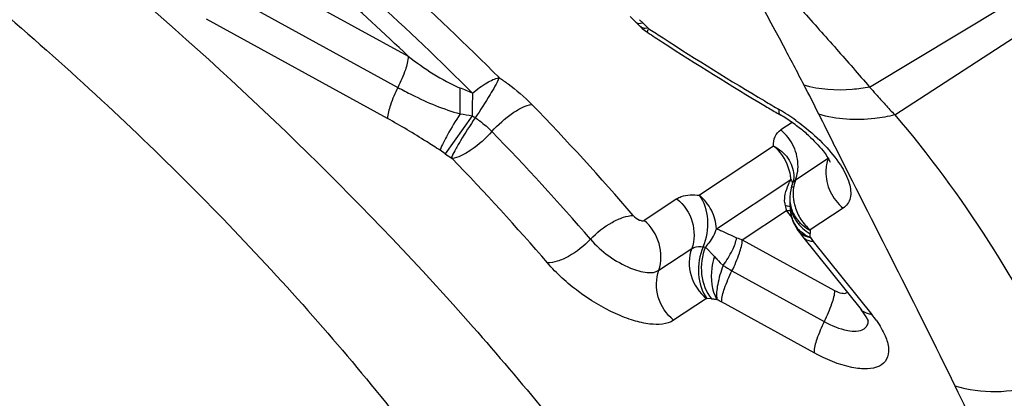
# Model space of a CAD drawing. Units: millimetres. Extents: x 0 to 841, y 0 to 594.
# Drawn here: x 159 to 161, y 210 to 210 of the extents above; entities that cross this region are included whole.
import ezdxf

# ---------------------------------------------------------------- set-up
doc = ezdxf.new("R2010")
doc.units = ezdxf.units.MM
doc.header["$LTSCALE"] = 46.255
for name, color, linetype in [('607087453-000_CL', 7, 'CONTINUOUS'), ('607095079-000_CL', 7, 'CONTINUOUS'), ('RS0834_M4X10_8_CL', 7, 'CONTINUOUS')]:
    doc.layers.add(name, color=color, linetype=linetype)

msp = doc.modelspace()

# ---------------------------------------------------------------- linework, layer by layer
at = {"layer": '607087453-000_CL', "color": 9, "linetype": 'CONTINUOUS'}
for p, q in [((159.4085, 210.3901), (159.7454, 210.2049)), ((159.3896, 210.3319), (159.7262, 210.1469)), ((160.6035, 210.1475), (160.8543, 210.298)), ((159.707, 210.0888), (159.3705, 210.2739)), ((160.1744, 210.266), (160.1778, 210.2662)), ((160.1757, 210.273), (160.1818, 210.267)), ((160.1778, 210.2662), (160.1818, 210.267)), ((160.6504, 210.0956), (160.9172, 210.2693)), ((160.1865, 210.2574), (160.1911, 210.2578)), ((160.1926, 210.2566), (160.1911, 210.2578)), ((160.1926, 210.2566), (160.195, 210.255)), ((159.8644, 210.0942), (159.8141, 210.0234)), ((160.4595, 210.0815), (160.4385, 210.0676)), ((159.8141, 210.0234), (159.8047, 210.0298)), ((160.4252, 210.0376), (160.287, 209.946)), ((159.8255, 210.0156), (159.8269, 210.0144)), ((160.466, 209.9746), (160.5269, 210.015)), ((160.3189, 209.8837), (160.4572, 209.9753)), ((160.4468, 209.9478), (160.4481, 209.9533)), ((160.2452, 209.9396), (160.1842, 209.8992)), ((160.3668, 209.8632), (160.4492, 209.9178)), ((160.4512, 209.9259), (160.4466, 209.9267)), ((160.4592, 209.9053), (160.4492, 209.9178)), ((160.4492, 209.9178), (160.4532, 209.9173)), ((160.5544, 209.922), (160.4934, 209.8816)), ((160.3668, 209.8632), (160.5386, 209.7688)), ((160.496, 209.8639), (160.499, 209.8601)), ((160.2117, 209.8062), (160.2727, 209.8466)), ((160.2983, 209.8495), (160.3149, 209.8319)), ((160.499, 209.8601), (160.6079, 209.724)), ((160.3211, 209.8254), (160.3226, 209.8239)), ((160.3226, 209.8239), (160.326, 209.8203)), ((160.326, 209.8203), (160.3314, 209.8152)), ((160.3477, 209.8052), (160.5194, 209.7108)), ((160.3002, 209.7536), (160.2392, 209.7132)), ((160.3002, 209.7536), (160.3012, 209.7537)), ((160.3096, 209.7531), (160.3012, 209.7537)), ((160.5003, 209.6528), (160.3285, 209.7472))]:
    msp.add_line(p, q, dxfattribs=at)
at = {"layer": '607087453-000_CL', "color": 7, "linetype": 'CONTINUOUS'}
for p, q in [((160.185, 210.2532), (160.191, 210.2489)), ((160.4318, 210.0991), (160.4375, 210.0957)), ((160.457, 209.9564), (160.4559, 209.9496)), ((160.4587, 209.963), (160.457, 209.9564)), ((160.4602, 209.9675), (160.4587, 209.963)), ((160.461, 209.97), (160.4601, 209.9672)), ((160.4558, 209.9211), (160.4568, 209.9139)), ((160.4568, 209.9139), (160.4583, 209.9069)), ((160.4583, 209.9069), (160.4587, 209.9051)), ((160.4587, 209.9049), (160.4587, 209.905)), ((160.4703, 209.8805), (160.4736, 209.876)), ((160.4736, 209.8761), (160.4789, 209.8692)), ((160.4788, 209.8693), (160.5877, 209.7332))]:
    msp.add_line(p, q, dxfattribs=at)
for points in [[(160.1583, 210.2789), (160.1602, 210.2769), (160.1631, 210.2739), (160.1661, 210.271), (160.1691, 210.2681)], [(160.1761, 210.2612), (160.1767, 210.2606), (160.1807, 210.2568), (160.185, 210.2532)], [(160.4627, 209.984), (160.4628, 209.9826), (160.4627, 209.9791), (160.4622, 209.9749), (160.461, 209.97)], [(160.4559, 209.9496), (160.4554, 209.9427), (160.4555, 209.9357), (160.4556, 209.9344)], [(160.4555, 209.9366), (160.4554, 209.9353), (160.4554, 209.9282), (160.4558, 209.9211)], [(160.4587, 209.9049), (160.4617, 209.8961), (160.4662, 209.8869), (160.4703, 209.8806)]]:
    msp.add_lwpolyline(points, dxfattribs=at)
for centre, radius, start, end in [((160.005, 210.0949), 0.2386, 44.9599, 46.5423), ((160.0142, 210.1041), 0.2256, 44.148, 44.9532), ((163.3917, 215.1218), 5.83, 236.70232, 237.021), ((163.3469, 215.0523), 5.7474, 237.0181, 239.26848), ((163.2724, 214.9289), 5.6033, 239.2787, 239.5384), ((160.2805, 209.8283), 0.3101, 57.1729, 59.5886), ((160.2719, 209.8147), 0.3261, 52.541, 57.1946), ((160.2824, 209.8281), 0.3092, 47.7673, 52.5684), ((160.4711, 209.6398), 0.1494, 35.7511, 38.6937), ((160.5348, 209.6832), 0.0724, 22.3934, 37.3492)]:
    msp.add_arc(centre, radius, start, end, dxfattribs=at)
at = {"layer": '607087453-000_CL', "color": 9, "linetype": 'CONTINUOUS'}
for centre, radius, start, end in [((159.9607, 210.0337), 0.3214, 45.4908, 46.5359), ((159.9697, 210.0429), 0.3086, 44.1509, 45.4934), ((160.2461, 210.2338), 0.0581, 156.9296, 158.6792), ((163.3462, 215.0579), 5.7444, 236.73132, 237.02146), ((163.3059, 214.9952), 5.6698, 237.0187, 239.2679), ((158.8195, 207.6536), 2.6937, 67.16, 67.6935), ((160.6183, 210.1026), 0.7539, 177.4511, 180.6356), ((157.9397, 208.8293), 2.8652, 26.2647, 27.4691), ((163.2256, 214.8621), 5.5144, 239.2783, 239.6062), ((156.5735, 206.8197), 4.7363, 40.7015, 44.0894), ((160.2379, 209.7687), 0.3906, 56.8707, 59.5904), ((159.9718, 210.2448), 0.185, 234.4938, 236.6348), ((160.2288, 209.7546), 0.4074, 54.3122, 56.8824), ((169.5063, 214.5399), 10.0343, 206.27981, 206.62417), ((156.6012, 206.868), 4.5944, 40.7015, 44.0894), ((160.0288, 210.3244), 0.3697, 234.4942, 236.6352), ((156.706, 206.9868), 4.3482, 40.6608, 44.13), ((160.3712, 209.9701), 0.0861, 8.6838, 19.275), ((160.558, 209.9208), 0.1146, 151.6128, 154.3961), ((160.375, 209.9707), 0.0823, 3.189, 8.6677), ((160.4748, 209.9612), 0.0161, 123.474, 130.3825), ((160.3972, 209.9998), 0.0732, 339.8414, 346.2594), ((160.4466, 209.9635), 0.0146, 346.7449, 354.2697), ((160.5425, 209.949), 0.0811, 179.1505, 185.1638), ((160.547, 209.9494), 0.0856, 185.1592, 190.9078), ((160.4902, 209.9362), 0.0446, 185.6133, 192.2168), ((160.5401, 209.9486), 0.096, 193.1993, 196.3243), ((160.5301, 209.9457), 0.0856, 196.3298, 199.0401), ((160.4471, 209.8814), 0.0365, 78.2036, 80.3664), ((160.4477, 209.8838), 0.034, 74.8966, 78.2161), ((160.516, 209.9392), 0.0606, 184.572, 196.2804), ((160.5502, 209.95), 0.0889, 190.9024, 196.4818), ((160.5518, 209.9505), 0.0906, 196.4783, 213.0915), ((160.5098, 209.9191), 0.053, 195.5418, 206.9556), ((160.523, 209.9425), 0.0684, 217.4273, 224.1934), ((160.5111, 209.9198), 0.0544, 206.9817, 215.3662), ((160.5136, 209.9215), 0.0575, 215.3887, 223.4431), ((160.4949, 209.8985), 0.0304, 216.8222, 224.506), ((160.5243, 209.9438), 0.0702, 224.2414, 237.2236), ((160.5252, 209.9452), 0.0719, 237.223, 243.5012), ((160.5337, 209.9463), 0.0824, 234.5781, 240.4963), ((160.6493, 209.9816), 0.1933, 216.3049, 217.5095), ((160.3006, 209.9041), 0.0546, 263.1765, 267.6072), ((160.7548, 210.241), 0.6007, 222.9223, 223.7762), ((160.1685, 209.4558), 0.3324, 61.2248, 62.964), ((160.4336, 209.5844), 0.2233, 34.8526, 38.7118), ((160.5771, 209.7131), 0.0242, 354.3108, 357.6456), ((160.5741, 209.7132), 0.0272, 357.684, 2.6813), ((155.209, 206.8797), 6.1801, 22.24792, 26.01513)]:
    msp.add_arc(centre, radius, start, end, dxfattribs=at)
at = {"layer": '607087453-000_CL', "color": 7, "linetype": 'CONTINUOUS'}
for points, knots in [([(158.4751, 210.8993), (158.737, 210.7248), (159.2274, 210.3536), (159.7674, 209.829), (160.1235, 209.3938), (160.3359, 209.0824), (160.4971, 208.7831), (160.5731, 208.5827), (160.5998, 208.4864)], [0, 0, 0, 0, 0.288777, 0.562871, 0.688644, 0.804249, 0.908283, 1, 1, 1, 1]), ([(160.4901, 210.057), (160.4998, 210.0482), (160.5146, 210.0328), (160.527, 210.0152), (160.5303, 210.0076)], [0, 0, 0, 0, 0.614414, 1, 1, 1, 1])]:
    msp.add_open_spline(points, degree=3, knots=knots, dxfattribs=at)
at = {"layer": '607087453-000_CL', "color": 9, "linetype": 'CONTINUOUS'}
for points, knots in [([(159.0981, 210.8435), (159.246, 210.7413), (159.5288, 210.5271), (159.7915, 210.2886), (159.9147, 210.165)], [0, 0, 0, 0, 0.507491, 1, 1, 1, 1]), ([(159.0685, 210.7979), (159.2128, 210.6982), (159.4886, 210.4893), (159.745, 210.2567), (159.8651, 210.1361)], [0, 0, 0, 0, 0.507491, 1, 1, 1, 1]), ([(159.7454, 210.2049), (159.7005, 210.2477), (159.5146, 210.4192), (159.3168, 210.5777), (159.1624, 210.6899)], [0, 0, 0, 0, 0.24524, 1, 1, 1, 1]), ([(160.4819, 210.1509), (160.4691, 210.1755), (160.4168, 210.2753), (160.3626, 210.3741), (160.3183, 210.4466)], [0, 0, 0, 0, 0.245733, 1, 1, 1, 1]), ([(160.3497, 210.442), (160.3709, 210.4162), (160.413, 210.3651), (160.4775, 210.2908), (160.5417, 210.2191), (160.5832, 210.1713), (160.6035, 210.1475)], [0, 0, 0, 0, 0.257539, 0.511024, 0.759176, 1, 1, 1, 1]), ([(160.1691, 210.2681), (160.1701, 210.2671), (160.172, 210.2663), (160.1739, 210.2661), (160.1744, 210.266)], [0, 0, 0, 0, 0.7212, 1, 1, 1, 1]), ([(160.191, 210.2489), (160.1905, 210.2492), (160.1907, 210.2519), (160.1914, 210.2536), (160.1919, 210.255)], [0, 0, 0, 0, 0.300027, 1, 1, 1, 1]), ([(159.7454, 210.2049), (159.7452, 210.1964), (159.7396, 210.1763), (159.7315, 210.1575), (159.7262, 210.1469)], [0, 0, 0, 0, 0.417215, 1, 1, 1, 1]), ([(159.8651, 210.1361), (159.8734, 210.1433), (159.8888, 210.1548), (159.9066, 210.1635), (159.9147, 210.165)], [0, 0, 0, 0, 0.572884, 1, 1, 1, 1]), ([(159.9147, 210.165), (159.91, 210.154), (159.8952, 210.1289), (159.8797, 210.1044), (159.8701, 210.0903)], [0, 0, 0, 0, 0.412045, 1, 1, 1, 1]), ([(159.9147, 210.165), (159.9202, 210.1613), (159.9417, 210.1463), (159.9617, 210.1291), (159.9753, 210.1151)], [0, 0, 0, 0, 0.254839, 1, 1, 1, 1]), ([(159.7262, 210.1469), (159.7209, 210.1362), (159.7128, 210.1175), (159.7072, 210.0974), (159.707, 210.0888)], [0, 0, 0, 0, 0.582786, 1, 1, 1, 1]), ([(159.7262, 210.1469), (159.7349, 210.1421), (159.772, 210.1226), (159.811, 210.1061), (159.8419, 210.0976)], [0, 0, 0, 0, 0.23562, 1, 1, 1, 1]), ([(159.8419, 210.0976), (159.842, 210.1017), (159.8423, 210.1178), (159.8422, 210.1338), (159.8419, 210.1457)], [0, 0, 0, 0, 0.259159, 1, 1, 1, 1]), ([(160.6035, 210.1475), (160.5929, 210.1454), (160.5525, 210.1396), (160.5105, 210.1423), (160.4819, 210.1509)], [0, 0, 0, 0, 0.265983, 1, 1, 1, 1]), ([(160.6036, 210.1476), (160.6075, 210.1431), (160.6173, 210.1323), (160.6326, 210.1147), (160.6446, 210.1021), (160.6505, 210.0957)], [0, 0, 0, 0, 0.253093, 0.626057, 1, 1, 1, 1]), ([(159.9011, 210.0647), (159.9125, 210.0776), (159.931, 210.0943), (159.9571, 210.1098), (159.9696, 210.1143), (159.9753, 210.1151)], [0, 0, 0, 0, 0.566134, 0.810047, 1, 1, 1, 1]), ([(160.4375, 210.0957), (160.437, 210.096), (160.4346, 210.0988), (160.4352, 210.1028), (160.4356, 210.1056)], [0, 0, 0, 0, 0.170028, 1, 1, 1, 1]), ([(159.8047, 210.0298), (159.7962, 210.0353), (159.7642, 210.0558), (159.7315, 210.0754), (159.707, 210.0888)], [0, 0, 0, 0, 0.264999, 1, 1, 1, 1]), ([(159.8419, 210.0976), (159.8336, 210.0848), (159.8204, 210.0627), (159.8081, 210.0398), (159.8047, 210.0298)], [0, 0, 0, 0, 0.590547, 1, 1, 1, 1]), ([(159.8701, 210.0903), (159.8605, 210.0762), (159.8474, 210.0559), (159.8329, 210.0308), (159.8274, 210.0202), (159.8255, 210.0156)], [0, 0, 0, 0, 0.587462, 0.829558, 1, 1, 1, 1]), ([(159.8701, 210.0903), (159.8729, 210.0884), (159.8839, 210.0807), (159.8942, 210.0719), (159.9011, 210.0647)], [0, 0, 0, 0, 0.254731, 1, 1, 1, 1]), ([(160.4665, 210.0855), (160.4714, 210.082), (160.4903, 210.0678), (160.508, 210.0519), (160.5201, 210.0391)], [0, 0, 0, 0, 0.256587, 1, 1, 1, 1]), ([(160.6504, 210.0956), (160.6381, 210.0926), (160.5916, 210.0841), (160.5423, 210.0866), (160.5091, 210.0971)], [0, 0, 0, 0, 0.266194, 1, 1, 1, 1]), ([(160.6504, 210.0956), (160.7143, 210.0216), (160.8285, 209.8643), (160.924, 209.6955), (160.9675, 209.6102)], [0, 0, 0, 0, 0.505219, 1, 1, 1, 1]), ([(159.9011, 210.0647), (159.8899, 210.0518), (159.8713, 210.0352), (159.8452, 210.0197), (159.8327, 210.0151), (159.8269, 210.0144)], [0, 0, 0, 0, 0.565804, 0.810174, 1, 1, 1, 1]), ([(160.4252, 210.0376), (160.4248, 210.0436), (160.426, 210.0554), (160.4339, 210.0646), (160.4385, 210.0676)], [0, 0, 0, 0, 0.522777, 1, 1, 1, 1]), ([(160.4705, 209.999), (160.4708, 210.0118), (160.465, 210.0381), (160.4485, 210.0593), (160.4385, 210.0676)], [0, 0, 0, 0, 0.496238, 1, 1, 1, 1]), ([(160.4252, 210.0376), (160.4355, 210.0323), (160.4537, 210.0174), (160.4619, 209.995), (160.4627, 209.9841)], [0, 0, 0, 0, 0.515244, 1, 1, 1, 1]), ([(160.5201, 210.0391), (160.5308, 210.0277), (160.5488, 210.0057), (160.5665, 209.9725), (160.5703, 209.9456), (160.5634, 209.9296), (160.5576, 209.9241), (160.5544, 209.922)], [0, 0, 0, 0, 0.34603, 0.624067, 0.829064, 0.914781, 1, 1, 1, 1]), ([(160.7629, 209.5904), (160.7259, 209.6663), (160.6506, 209.8174), (160.5738, 209.9677), (160.536, 210.0432)], [0, 0, 0, 0, 0.499923, 1, 1, 1, 1]), ([(160.5224, 209.9906), (160.5221, 209.9777), (160.5279, 209.9515), (160.5443, 209.9303), (160.5544, 209.922)], [0, 0, 0, 0, 0.496147, 1, 1, 1, 1]), ([(160.2452, 209.9396), (160.2477, 209.9412), (160.2607, 209.9474), (160.2758, 209.9474), (160.287, 209.946)], [0, 0, 0, 0, 0.209594, 1, 1, 1, 1]), ([(160.2452, 209.9396), (160.2585, 209.9286), (160.2787, 209.8987), (160.2784, 209.8622), (160.2727, 209.8466)], [0, 0, 0, 0, 0.509449, 1, 1, 1, 1]), ([(160.2941, 209.8499), (160.301, 209.8657), (160.3068, 209.8996), (160.2965, 209.9333), (160.287, 209.946)], [0, 0, 0, 0, 0.519642, 1, 1, 1, 1]), ([(160.3189, 209.8837), (160.3182, 209.8955), (160.3117, 209.9193), (160.2962, 209.9384), (160.287, 209.946)], [0, 0, 0, 0, 0.497346, 1, 1, 1, 1]), ([(160.4579, 209.9179), (160.46, 209.9103), (160.4649, 209.9005), (160.4716, 209.8922), (160.4734, 209.8902)], [0, 0, 0, 0, 0.744233, 1, 1, 1, 1]), ([(160.0843, 209.8641), (160.0961, 209.8765), (160.1161, 209.892), (160.1441, 209.9051), (160.1579, 209.9083), (160.1641, 209.9083)], [0, 0, 0, 0, 0.552325, 0.798928, 1, 1, 1, 1]), ([(160.1759, 209.8998), (160.1767, 209.8995), (160.1793, 209.8986), (160.1826, 209.8981), (160.1842, 209.8992)], [0, 0, 0, 0, 0.323096, 1, 1, 1, 1]), ([(160.2116, 209.8062), (160.2171, 209.8218), (160.2164, 209.8579), (160.1975, 209.8883), (160.1842, 209.8992)], [0, 0, 0, 0, 0.491405, 1, 1, 1, 1]), ([(160.2983, 209.8495), (160.3007, 209.852), (160.3096, 209.862), (160.3162, 209.8742), (160.3189, 209.8837)], [0, 0, 0, 0, 0.26176, 1, 1, 1, 1]), ([(160.3189, 209.8837), (160.3213, 209.8827), (160.3339, 209.8773), (160.3462, 209.8713), (160.3564, 209.8669)], [0, 0, 0, 0, 0.191577, 1, 1, 1, 1]), ([(160.4936, 209.867), (160.4915, 209.8679), (160.4836, 209.8718), (160.4764, 209.8773), (160.4719, 209.882)], [0, 0, 0, 0, 0.258192, 1, 1, 1, 1]), ([(160.4931, 209.8809), (160.4931, 209.881), (160.4931, 209.8813), (160.4933, 209.8815), (160.4934, 209.8816)], [0, 0, 0, 0, 0.518055, 1, 1, 1, 1]), ([(160.0843, 209.8641), (160.0725, 209.8516), (160.0527, 209.8357), (160.0244, 209.8228), (160.0106, 209.8199), (160.0044, 209.82)], [0, 0, 0, 0, 0.554457, 0.799946, 1, 1, 1, 1]), ([(160.0843, 209.8641), (160.0943, 209.8524), (160.1177, 209.8318), (160.1447, 209.8162), (160.159, 209.8103)], [0, 0, 0, 0, 0.49932, 1, 1, 1, 1]), ([(160.3314, 209.8152), (160.3377, 209.8242), (160.3478, 209.8407), (160.3552, 209.8588), (160.3564, 209.8669)], [0, 0, 0, 0, 0.574174, 1, 1, 1, 1]), ([(160.3477, 209.8052), (160.353, 209.8159), (160.361, 209.8346), (160.3667, 209.8547), (160.3668, 209.8632)], [0, 0, 0, 0, 0.582745, 1, 1, 1, 1]), ([(160.4937, 209.867), (160.4917, 209.8674), (160.4842, 209.8692), (160.4771, 209.8731), (160.4732, 209.8771)], [0, 0, 0, 0, 0.26929, 1, 1, 1, 1]), ([(160.4887, 209.8623), (160.4911, 209.8614), (160.4946, 209.8606), (160.4981, 209.8602), (160.499, 209.8601)], [0, 0, 0, 0, 0.734943, 1, 1, 1, 1]), ([(160.2727, 209.8466), (160.2667, 209.8311), (160.267, 209.7945), (160.2867, 209.7643), (160.3002, 209.7536)], [0, 0, 0, 0, 0.490586, 1, 1, 1, 1]), ([(160.2727, 209.8466), (160.2739, 209.8474), (160.2806, 209.8506), (160.2883, 209.8506), (160.2941, 209.8499)], [0, 0, 0, 0, 0.21036, 1, 1, 1, 1]), ([(160.2941, 209.8499), (160.2869, 209.8342), (160.2817, 209.8002), (160.2914, 209.7663), (160.3012, 209.7537)], [0, 0, 0, 0, 0.519568, 1, 1, 1, 1]), ([(160.2983, 209.8495), (160.2916, 209.8337), (160.2869, 209.799), (160.2992, 209.7656), (160.3096, 209.7531)], [0, 0, 0, 0, 0.513234, 1, 1, 1, 1]), ([(160.3149, 209.8319), (160.3127, 209.8248), (160.3068, 209.7985), (160.3095, 209.7687), (160.3198, 209.7519)], [0, 0, 0, 0, 0.273823, 1, 1, 1, 1]), ([(160.2392, 209.7132), (160.2268, 209.705), (160.1988, 209.7041), (160.1631, 209.7124), (160.1171, 209.7303), (160.0613, 209.7643), (160.0215, 209.8), (160.0044, 209.82)], [0, 0, 0, 0, 0.165021, 0.279627, 0.41238, 0.708806, 1, 1, 1, 1]), ([(160.159, 209.8103), (160.169, 209.8063), (160.186, 209.8008), (160.2056, 209.8021), (160.2117, 209.8062)], [0, 0, 0, 0, 0.595053, 1, 1, 1, 1]), ([(160.3314, 209.8152), (160.3268, 209.8037), (160.3209, 209.7829), (160.3181, 209.7609), (160.3198, 209.7518)], [0, 0, 0, 0, 0.571775, 1, 1, 1, 1]), ([(160.2392, 209.7132), (160.2259, 209.7241), (160.2057, 209.7541), (160.206, 209.7906), (160.2117, 209.8062)], [0, 0, 0, 0, 0.509455, 1, 1, 1, 1]), ([(160.3285, 209.7472), (160.3287, 209.7557), (160.3343, 209.7758), (160.3423, 209.7946), (160.3477, 209.8052)], [0, 0, 0, 0, 0.417214, 1, 1, 1, 1]), ([(160.3096, 209.7531), (160.3121, 209.753), (160.3154, 209.7527), (160.3187, 209.7521), (160.3196, 209.7519)], [0, 0, 0, 0, 0.734005, 1, 1, 1, 1]), ([(160.5386, 209.7688), (160.5384, 209.7602), (160.5324, 209.7402), (160.5245, 209.7214), (160.5192, 209.7108)], [0, 0, 0, 0, 0.420023, 1, 1, 1, 1]), ([(160.5386, 209.7688), (160.5428, 209.7665), (160.5498, 209.7634), (160.5586, 209.7629), (160.5612, 209.7647)], [0, 0, 0, 0, 0.605562, 1, 1, 1, 1]), ([(160.6079, 209.724), (160.6058, 209.7242), (160.5984, 209.7252), (160.5911, 209.729), (160.5877, 209.7332)], [0, 0, 0, 0, 0.282212, 1, 1, 1, 1]), ([(160.6169, 209.712), (160.6229, 209.7033), (160.6327, 209.6867), (160.6403, 209.6619), (160.6374, 209.6398), (160.6213, 209.6253), (160.5976, 209.6213), (160.5552, 209.6263), (160.5224, 209.6406), (160.5003, 209.6528)], [0, 0, 0, 0, 0.143632, 0.2568, 0.344797, 0.427327, 0.52871, 0.65965, 1, 1, 1, 1]), ([(160.5194, 209.7108), (160.5141, 209.7001), (160.506, 209.6814), (160.5004, 209.6613), (160.5003, 209.6528)], [0, 0, 0, 0, 0.582816, 1, 1, 1, 1]), ([(160.5194, 209.7108), (160.5331, 209.7033), (160.5561, 209.6931), (160.5849, 209.6916), (160.5933, 209.6972)], [0, 0, 0, 0, 0.60557, 1, 1, 1, 1]), ([(160.5933, 209.6972), (160.5955, 209.6987), (160.5994, 209.7027), (160.6009, 209.708), (160.6012, 209.7107)], [0, 0, 0, 0, 0.490645, 1, 1, 1, 1]), ([(160.9675, 209.6102), (160.9507, 209.6024), (160.8858, 209.5785), (160.8112, 209.5749), (160.7629, 209.5904)], [0, 0, 0, 0, 0.267779, 1, 1, 1, 1])]:
    msp.add_open_spline(points, degree=3, knots=knots, dxfattribs=at)
for points in [[(160.1762, 210.2611), (160.1779, 210.2594), (160.1802, 210.2583), (160.1826, 210.2578)], [(160.1826, 210.2578), (160.1839, 210.2575), (160.1852, 210.2574), (160.1865, 210.2574)], [(159.7454, 210.2049), (159.7754, 210.182), (159.8071, 210.1604), (159.8419, 210.1457)], [(159.8419, 210.0976), (159.8494, 210.0967), (159.8569, 210.0955), (159.8644, 210.0942)], [(160.4525, 209.9985), (160.4473, 210.0136), (160.4375, 210.0276), (160.4252, 210.0376)], [(160.5269, 210.015), (160.524, 210.0072), (160.5225, 209.9988), (160.5224, 209.9906)], [(160.4683, 209.9824), (160.4697, 209.9878), (160.4704, 209.9934), (160.4705, 209.999)], [(160.4572, 209.9753), (160.4586, 209.9732), (160.4597, 209.9709), (160.4604, 209.9685)], [(160.4602, 209.9675), (160.4611, 209.9698), (160.4626, 209.9719), (160.4644, 209.9734)], [(160.466, 209.9746), (160.463, 209.9669), (160.4615, 209.9585), (160.4614, 209.9502)], [(160.4481, 209.9533), (160.4498, 209.9591), (160.452, 209.9648), (160.4547, 209.9703)], [(160.4458, 209.9318), (160.4453, 209.9371), (160.4457, 209.9426), (160.4468, 209.9478)], [(160.4555, 209.9351), (160.4555, 209.9293), (160.4563, 209.9235), (160.4579, 209.9179)], [(160.4557, 209.9243), (160.4542, 209.9249), (160.4527, 209.9255), (160.4512, 209.9259)], [(160.4578, 209.9222), (160.4601, 209.9146), (160.4638, 209.9073), (160.4687, 209.9009)], [(160.1641, 209.9083), (160.1673, 209.9046), (160.1714, 209.9017), (160.1759, 209.8998)], [(160.4759, 209.901), (160.4807, 209.8937), (160.4866, 209.887), (160.4934, 209.8816)], [(160.4734, 209.8902), (160.4772, 209.8861), (160.4814, 209.8824), (160.4859, 209.8792)], [(160.4931, 209.8809), (160.4932, 209.8788), (160.4933, 209.8767), (160.4931, 209.8746)], [(160.3564, 209.8669), (160.3598, 209.8654), (160.3633, 209.8642), (160.3668, 209.8632)], [(160.4789, 209.8692), (160.4804, 209.8673), (160.4824, 209.8657), (160.4845, 209.8644)], [(160.4845, 209.8644), (160.4858, 209.8635), (160.4872, 209.8629), (160.4887, 209.8623)], [(160.4936, 209.8672), (160.493, 209.8696), (160.4929, 209.8721), (160.4931, 209.8746)], [(160.3314, 209.8152), (160.3367, 209.8117), (160.3421, 209.8083), (160.3477, 209.8052)]]:
    msp.add_open_spline(points, degree=3, dxfattribs=at)
at = {"layer": '607095079-000_CL', "color": 9, "linetype": 'CONTINUOUS'}
for points, knots in [([(161.6687, 237.9632), (159.9952, 236.9227), (157.5265, 235.2072), (154.3501, 232.6796), (151.1113, 229.8745), (147.1411, 225.9972), (142.5889, 220.8645), (138.2431, 215.2542), (134.1532, 209.2301), (130.3658, 202.861), (126.9242, 196.2196), (123.8678, 189.3818), (121.2315, 182.4257), (119.0453, 175.4307), (117.3342, 168.4767), (116.1177, 161.643), (115.4096, 155.0069), (115.2181, 148.6444), (115.4432, 144.5118), (115.6506, 142.5138)], [0, 0, 0, 0, 0.053515, 0.081486, 0.110224, 0.169843, 0.232039, 0.296393, 0.362436, 0.429656, 0.497515, 0.565463, 0.632947, 0.699422, 0.764369, 0.827302, 0.887785, 0.945448, 1, 1, 1, 1]), ([(201.5328, 237.5306), (199.7209, 236.6915), (197.0287, 235.2618), (193.5337, 233.0842), (189.9378, 230.6167), (185.473, 227.1177), (180.2661, 222.3663), (175.1883, 217.0517), (170.2881, 211.2247), (165.6119, 204.9408), (161.2046, 198.26), (157.1083, 191.2462), (153.3621, 183.9665), (150.0019, 176.4905), (147.0599, 168.8899), (144.5642, 161.2373), (142.5388, 153.6061), (141.0028, 146.0689), (139.971, 138.6979), (139.4533, 131.5629), (139.4548, 124.7318), (139.9759, 118.2687), (141.0125, 112.2349), (142.3197, 107.5374), (143.6251, 104.0609), (145.0483, 100.8805), (146.7266, 97.9336), (148.6625, 95.2805), (150.2035, 93.4826), (151.8503, 91.8533), (153.599, 90.3968), (155.4453, 89.1168), (157.3847, 88.0168), (159.4122, 87.0994), (161.5227, 86.3672), (163.7107, 85.8217), (165.9707, 85.4644), (168.297, 85.2959), (170.6839, 85.3164), (173.1255, 85.5255), (175.6158, 85.9227), (178.1492, 86.5068), (181.6311, 87.5491), (184.2059, 88.5852), (185.9065, 89.3728)], [0, 0, 0, 0, 0.028944, 0.044092, 0.059681, 0.092142, 0.126224, 0.161777, 0.198614, 0.23652, 0.275257, 0.314573, 0.354203, 0.393879, 0.43333, 0.472289, 0.5105, 0.547719, 0.583724, 0.618317, 0.651334, 0.682652, 0.712195, 0.739951, 0.753181, 0.765992, 0.790439, 0.802149, 0.813562, 0.824725, 0.835689, 0.84651, 0.857249, 0.867966, 0.878724, 0.889586, 0.90061, 0.911851, 0.923358, 0.935175, 0.94734, 0.959884, 0.972832, 1, 1, 1, 1]), ([(201.4374, 237.0438), (199.6379, 236.2104), (196.9641, 234.7905), (193.493, 232.6277), (189.9216, 230.1771), (185.4874, 226.7021), (180.3161, 221.9832), (175.273, 216.7049), (170.4063, 210.9177), (165.7622, 204.6768), (161.385, 198.0417), (157.3167, 191.0759), (153.5961, 183.8459), (150.2589, 176.4211), (147.337, 168.8725), (144.8584, 161.2723), (142.8468, 153.6932), (141.3213, 146.2076), (140.2966, 138.8869), (139.7824, 131.8007), (139.7839, 125.0163), (140.3015, 118.5974), (141.331, 112.6049), (142.6292, 107.9395), (143.9257, 104.4869), (145.3392, 101.3282), (147.006, 98.4014), (148.9287, 95.7664), (150.4591, 93.9808), (152.0946, 92.3627), (153.8314, 90.9162), (155.6651, 89.645), (157.5912, 88.5524), (159.6048, 87.6413), (161.7009, 86.9141), (163.8739, 86.3724), (166.1185, 86.0175), (168.4289, 85.8502), (170.7994, 85.8705), (173.2243, 86.0782), (175.6977, 86.4727), (178.2137, 87.0527), (181.6718, 88.0879), (184.2289, 89.1169), (185.918, 89.8991)], [0, 0, 0, 0, 0.028944, 0.044092, 0.059681, 0.092142, 0.126224, 0.161777, 0.198614, 0.23652, 0.275257, 0.314573, 0.354203, 0.393879, 0.43333, 0.472289, 0.5105, 0.547719, 0.583724, 0.618317, 0.651334, 0.682652, 0.712195, 0.739951, 0.753181, 0.765992, 0.790439, 0.802149, 0.813562, 0.824725, 0.835689, 0.84651, 0.857249, 0.867966, 0.878724, 0.889586, 0.90061, 0.911851, 0.923358, 0.935175, 0.94734, 0.959884, 0.972832, 1, 1, 1, 1]), ([(197.8945, 225.077), (196.4127, 224.3907), (193.4335, 222.8085), (189.0848, 219.9499), (184.7606, 216.5613), (180.5023, 212.6754), (176.3497, 208.3291), (172.3422, 203.5636), (168.518, 198.4246), (164.9137, 192.961), (161.5636, 187.225), (158.4999, 181.2716), (155.752, 175.1577), (153.346, 168.9418), (151.305, 162.6835), (149.6485, 156.4425), (148.3924, 150.2786), (147.5486, 144.2504), (147.1252, 138.4154), (147.1264, 132.8288), (147.5526, 127.5432), (148.4003, 122.6085), (149.6632, 118.0706), (151.3308, 113.9727), (153.0733, 110.913), (154.6566, 108.7432), (155.9168, 107.2729), (157.2636, 105.9404), (158.6937, 104.7493), (160.2036, 103.7025), (161.7897, 102.8028), (163.4478, 102.0526), (165.1738, 101.4538), (166.9631, 101.0077), (168.8114, 100.7155), (170.714, 100.5777), (173.3517, 100.6002), (176.0507, 100.9407), (178.771, 101.5679), (181.6188, 102.4204), (183.7243, 103.2677), (185.1151, 103.9118)], [0, 0, 0, 0, 0.028945, 0.059676, 0.092137, 0.126221, 0.161776, 0.198614, 0.236521, 0.275259, 0.314576, 0.354208, 0.393886, 0.433338, 0.472299, 0.510511, 0.547731, 0.583737, 0.618332, 0.65135, 0.682669, 0.712213, 0.73997, 0.766, 0.790447, 0.802157, 0.813571, 0.824735, 0.835699, 0.846521, 0.857259, 0.867977, 0.878736, 0.889598, 0.900623, 0.911864, 0.923371, 0.947338, 0.959883, 0.972831, 1, 1, 1, 1]), ([(197.7354, 224.2656), (196.2743, 223.5889), (193.3366, 222.0288), (189.0485, 219.2099), (184.7847, 215.8686), (180.5857, 212.0368), (176.4909, 207.7511), (172.5393, 203.0521), (168.7684, 197.9847), (165.2143, 192.5972), (161.911, 186.9412), (158.89, 181.0707), (156.1803, 175.042), (153.8078, 168.9128), (151.7953, 162.7416), (150.1619, 156.5877), (148.9233, 150.5096), (148.0912, 144.5655), (147.6737, 138.8118), (147.6749, 133.303), (148.0952, 128.0912), (148.9311, 123.2252), (150.1764, 118.7505), (151.8208, 114.7098), (153.5389, 111.6927), (155.1002, 109.5531), (156.3428, 108.1033), (157.6708, 106.7895), (159.081, 105.6149), (160.5699, 104.5827), (162.1338, 103.6956), (163.7689, 102.9558), (165.4708, 102.3653), (167.2352, 101.9255), (169.0577, 101.6374), (170.9338, 101.5015), (173.5347, 101.5237), (176.1961, 101.8594), (178.8785, 102.4779), (181.6866, 103.3184), (183.7628, 104.1539), (185.1342, 104.7891)], [0, 0, 0, 0, 0.028945, 0.059676, 0.092137, 0.126221, 0.161776, 0.198614, 0.236521, 0.275259, 0.314576, 0.354208, 0.393886, 0.433338, 0.472299, 0.510511, 0.547731, 0.583737, 0.618332, 0.65135, 0.682669, 0.712213, 0.73997, 0.766, 0.790447, 0.802157, 0.813571, 0.824735, 0.835699, 0.846521, 0.857259, 0.867977, 0.878736, 0.889598, 0.900623, 0.911864, 0.923371, 0.947338, 0.959883, 0.972831, 1, 1, 1, 1])]:
    msp.add_open_spline(points, degree=3, knots=knots, dxfattribs=at)
at = {"layer": 'RS0834_M4X10_8_CL', "color": 7, "linetype": 'CONTINUOUS'}
for points, knots in [([(155.8166, 211.5498), (155.8578, 211.5637), (155.9463, 211.5859), (156.0882, 211.6027), (156.2438, 211.6043), (156.4117, 211.5907), (156.5907, 211.5622), (156.7796, 211.5189), (156.9768, 211.4611), (157.1807, 211.3894), (157.3899, 211.3042), (157.6025, 211.2062), (157.8171, 211.0963), (158.0318, 210.9752), (158.245, 210.8439), (158.455, 210.7035), (158.6601, 210.555), (158.8588, 210.3996), (159.0494, 210.2387), (159.2304, 210.0733), (159.4004, 209.9049), (159.5582, 209.7348), (159.7023, 209.5643), (159.8318, 209.3947), (159.9456, 209.2274), (160.0427, 209.0637), (160.1226, 208.9048), (160.1845, 208.752), (160.2279, 208.6063), (160.2525, 208.4689), (160.258, 208.3407), (160.2462, 208.2406), (160.2266, 208.1671), (160.2074, 208.1159), (160.1835, 208.0678), (160.1644, 208.0378), (160.1541, 208.0234)], [0, 0, 0, 0, 0.020872, 0.04366, 0.068503, 0.095451, 0.124484, 0.155526, 0.188456, 0.223121, 0.259335, 0.29689, 0.335561, 0.375106, 0.415272, 0.455799, 0.496422, 0.536876, 0.576896, 0.616225, 0.654612, 0.691819, 0.727626, 0.76183, 0.794254, 0.824752, 0.853215, 0.879583, 0.903851, 0.926093, 0.946475, 0.965281, 0.974229, 0.982949, 0.991514, 1, 1, 1, 1]), ([(159.8571, 207.8155), (159.8159, 207.8016), (159.7274, 207.7794), (159.5855, 207.7626), (159.43, 207.761), (159.2621, 207.7745), (159.083, 207.8031), (158.8942, 207.8464), (158.697, 207.9041), (158.493, 207.9759), (158.2839, 208.0611), (158.0712, 208.159), (157.8567, 208.269), (157.6419, 208.3901), (157.4287, 208.5214), (157.2187, 208.6618), (157.0136, 208.8103), (156.815, 208.9656), (156.6244, 209.1266), (156.4434, 209.2919), (156.2733, 209.4604), (156.1156, 209.6305), (155.9714, 209.801), (155.842, 209.9706), (155.7282, 210.1379), (155.631, 210.3016), (155.5512, 210.4605), (155.4893, 210.6133), (155.4458, 210.759), (155.4212, 210.8964), (155.4157, 211.0246), (155.4276, 211.1247), (155.4471, 211.1982), (155.4663, 211.2494), (155.4903, 211.2975), (155.5094, 211.3275), (155.5197, 211.3419)], [0, 0, 0, 0, 0.020872, 0.04366, 0.068503, 0.095451, 0.124484, 0.155526, 0.188456, 0.223121, 0.259335, 0.29689, 0.335561, 0.375106, 0.415272, 0.455799, 0.496422, 0.536876, 0.576896, 0.616225, 0.654612, 0.691819, 0.727626, 0.76183, 0.794254, 0.824752, 0.853215, 0.879583, 0.903851, 0.926093, 0.946475, 0.965281, 0.974229, 0.982949, 0.991514, 1, 1, 1, 1]), ([(156.3646, 210.5877), (156.3934, 210.5975), (156.4558, 210.6125), (156.5562, 210.6225), (156.6668, 210.6208), (156.7866, 210.6076), (156.9145, 210.5829), (157.0493, 210.547), (157.1898, 210.5002), (157.3346, 210.443), (157.4823, 210.376), (157.6316, 210.2997), (157.781, 210.2148), (157.929, 210.1223), (158.0743, 210.0229), (158.2155, 209.9177), (158.3512, 209.8076), (158.48, 209.6937), (158.6008, 209.577), (158.7125, 209.4588), (158.8139, 209.3402), (158.9041, 209.2221), (158.9822, 209.1059), (159.0475, 208.9926), (159.0994, 208.8832), (159.1374, 208.7787), (159.1612, 208.6801), (159.1703, 208.5882), (159.1655, 208.5163), (159.1538, 208.4638), (159.1415, 208.4274), (159.1255, 208.3934), (159.1059, 208.3619), (159.0827, 208.3328), (159.0561, 208.3065), (159.026, 208.2828), (158.9806, 208.2544), (158.9428, 208.2381), (158.9165, 208.2292)], [0, 0, 0, 0, 0.021823, 0.045866, 0.072286, 0.10112, 0.132318, 0.165756, 0.201256, 0.238596, 0.277521, 0.317747, 0.358968, 0.400865, 0.443108, 0.48536, 0.527286, 0.568554, 0.608845, 0.647852, 0.68529, 0.720901, 0.754462, 0.785791, 0.814763, 0.84132, 0.865496, 0.887439, 0.907449, 0.916883, 0.926028, 0.934973, 0.943812, 0.952645, 0.961573, 0.970691, 0.980088, 1, 1, 1, 1])]:
    msp.add_open_spline(points, degree=3, knots=knots, dxfattribs=at)

doc.saveas('drawing.dxf')
